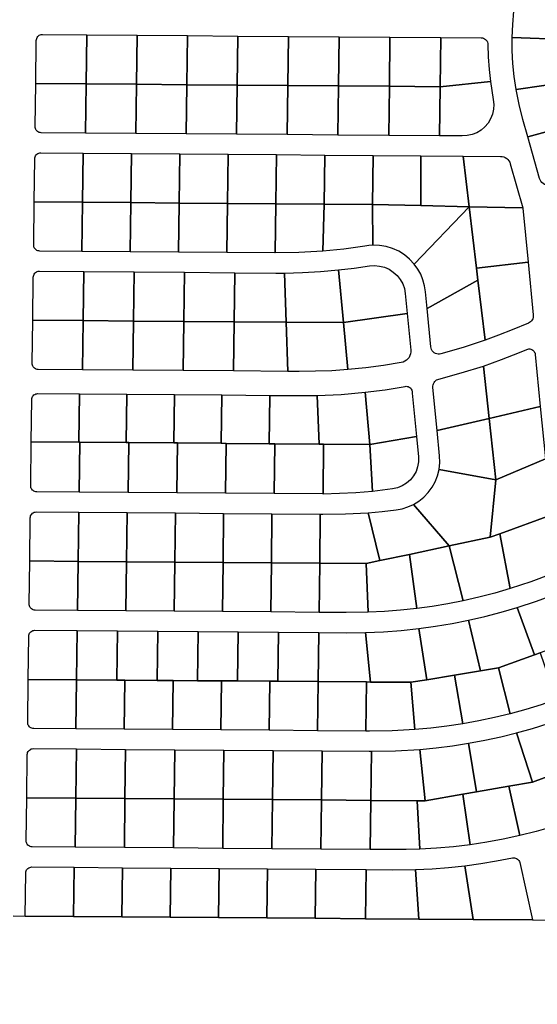
# Model space of a CAD drawing. Units: inches. Extents: x 6345494 to 6385823, y 2162094 to 2229301.
# Drawn here: x 6354018 to 6355303, y 2170061 to 2172507 of the extents above; entities that cross this region are included whole.
import ezdxf

# ---------------------------------------------------------------- set-up
doc = ezdxf.new("R2010")
doc.units = ezdxf.units.IN
doc.header["$MEASUREMENT"] = 0
doc.layers.add('PdsEngParcels', color=7, linetype='Continuous', true_color=0x3b4d6e)

msp = doc.modelspace()

# ---------------------------------------------------------------- linework, layer by layer
at = {"layer": 'PdsEngParcels'}
for points in [[(6355393.4, 2172561.5, 0), (6355389.2, 2172536.9, 0), (6355375.7, 2172458, 0), (6355240.8, 2172463, 0), (6355242.1, 2172495.5, 0), (6355245, 2172527.9, 0), (6355249.3, 2172560.1, 0), (6355255.2, 2172592.1, 0)], [(6354184.4, 2172469.5, 0), (6354182.9, 2172347.5, 0), (6354057.9, 2172348.5, 0), (6354059.2, 2172455.6, 0), (6354059.5, 2172458.1, 0), (6354060.2, 2172460.7, 0), (6354061.3, 2172463, 0), (6354062.8, 2172465.1, 0), (6354064.7, 2172466.9, 0), (6354066.8, 2172468.4, 0), (6354069.2, 2172469.5, 0), (6354071.7, 2172470.2, 0), (6354074.3, 2172470.4, 0)], [(6354309.4, 2172468.6, 0), (6354307.9, 2172346.6, 0), (6354182.9, 2172347.5, 0), (6354184.4, 2172469.5, 0)], [(6354434.4, 2172467.6, 0), (6354432.9, 2172345.6, 0), (6354307.9, 2172346.6, 0), (6354309.4, 2172468.6, 0)], [(6354559.4, 2172466.6, 0), (6354557.9, 2172344.6, 0), (6354432.9, 2172345.6, 0), (6354434.4, 2172467.6, 0)], [(6354685.4, 2172465.6, 0), (6354683.9, 2172343.7, 0), (6354557.9, 2172344.6, 0), (6354559.4, 2172466.6, 0)], [(6354811.4, 2172464.7, 0), (6354809.9, 2172342.7, 0), (6354683.9, 2172343.7, 0), (6354685.4, 2172465.6, 0)], [(6354937.4, 2172463.7, 0), (6354935.8, 2172341.7, 0), (6354809.9, 2172342.7, 0), (6354811.4, 2172464.7, 0)], [(6355063.4, 2172462.7, 0), (6355061.8, 2172340.7, 0), (6354935.8, 2172341.7, 0), (6354937.4, 2172463.7, 0)], [(6355186.8, 2172353.2, 0), (6355061.8, 2172340.7, 0), (6355063.4, 2172462.7, 0), (6355163.9, 2172462, 0), (6355166.8, 2172461.7, 0), (6355169.6, 2172460.9, 0), (6355172.2, 2172459.7, 0), (6355174.6, 2172458, 0), (6355176.6, 2172456, 0), (6355178.3, 2172453.6, 0), (6355179.5, 2172451, 0), (6355180.3, 2172448.2, 0), (6355180.5, 2172445.3, 0), (6355181.4, 2172414.5, 0), (6355183.5, 2172383.8, 0)], [(6355375.7, 2172458, 0), (6355384.2, 2172388.5, 0), (6355388.4, 2172353.8, 0), (6355250.5, 2172333.8, 0), (6355245.8, 2172365.9, 0), (6355242.6, 2172398.1, 0), (6355240.9, 2172430.5, 0), (6355240.8, 2172463, 0)], [(6354182.9, 2172347.5, 0), (6354181.3, 2172225.5, 0), (6354071.4, 2172226.4, 0), (6354069, 2172226.6, 0), (6354066.8, 2172227.2, 0), (6354064.6, 2172228.1, 0), (6354062.6, 2172229.3, 0), (6354060.8, 2172230.9, 0), (6354059.3, 2172232.7, 0), (6354058.1, 2172234.7, 0), (6354057.2, 2172236.9, 0), (6354056.7, 2172239.2, 0), (6354056.5, 2172241.6, 0), (6354057.9, 2172348.5, 0)], [(6354307.9, 2172346.6, 0), (6354306.3, 2172224.6, 0), (6354181.3, 2172225.5, 0), (6354182.9, 2172347.5, 0)], [(6354432.9, 2172345.6, 0), (6354431.3, 2172223.6, 0), (6354306.3, 2172224.6, 0), (6354307.9, 2172346.6, 0)], [(6354557.9, 2172344.6, 0), (6354556.3, 2172222.6, 0), (6354431.3, 2172223.6, 0), (6354432.9, 2172345.6, 0)], [(6354683.9, 2172343.7, 0), (6354682.3, 2172221.7, 0), (6354556.3, 2172222.6, 0), (6354557.9, 2172344.6, 0)], [(6354809.9, 2172342.7, 0), (6354808.3, 2172220.7, 0), (6354682.3, 2172221.7, 0), (6354683.9, 2172343.7, 0)], [(6354935.8, 2172341.7, 0), (6354934.3, 2172219.7, 0), (6354808.3, 2172220.7, 0), (6354809.9, 2172342.7, 0)], [(6355061.8, 2172340.7, 0), (6355060.3, 2172218.7, 0), (6354934.3, 2172219.7, 0), (6354935.8, 2172341.7, 0)], [(6355060.3, 2172218.7, 0), (6355061.8, 2172340.7, 0), (6355186.8, 2172353.2, 0), (6355190, 2172331.1, 0), (6355193.9, 2172309.1, 0), (6355195.2, 2172296.8, 0), (6355194.4, 2172284.5, 0), (6355191.8, 2172272.4, 0), (6355187.2, 2172260.9, 0), (6355180.8, 2172250.3, 0), (6355172.8, 2172240.9, 0), (6355163.4, 2172232.8, 0), (6355152.8, 2172226.4, 0), (6355141.3, 2172221.8, 0), (6355129.3, 2172219.1, 0), (6355116.9, 2172218.3, 0)], [(6355401.1, 2172249.5, 0), (6355279.4, 2172216.3, 0), (6355267.1, 2172259.6, 0), (6355257.8, 2172296.4, 0), (6355250.5, 2172333.8, 0), (6355388.4, 2172353.8, 0)], [(6355416.3, 2172124.5, 0), (6355378.6, 2172111.4, 0), (6355341.3, 2172097, 0), (6355337.3, 2172095.8, 0), (6355333.3, 2172095.3, 0), (6355329.2, 2172095.4, 0), (6355325.2, 2172096.3, 0), (6355321.4, 2172097.8, 0), (6355317.9, 2172099.9, 0), (6355314.8, 2172102.5, 0), (6355312.1, 2172105.7, 0), (6355310.1, 2172109.2, 0), (6355308.6, 2172113, 0), (6355279.4, 2172216.3, 0), (6355401.1, 2172249.5, 0)], [(6354175.7, 2172175.6, 0), (6354174.2, 2172053.6, 0), (6354054.2, 2172054.5, 0), (6354055.5, 2172161.6, 0), (6354055.8, 2172164.2, 0), (6354056.5, 2172166.7, 0), (6354057.6, 2172169, 0), (6354059.1, 2172171.1, 0), (6354061, 2172173, 0), (6354063.1, 2172174.4, 0), (6354065.5, 2172175.5, 0), (6354068, 2172176.2, 0), (6354070.6, 2172176.4, 0)], [(6354295.7, 2172174.6, 0), (6354294.1, 2172052.7, 0), (6354174.2, 2172053.6, 0), (6354175.7, 2172175.6, 0)], [(6354415.7, 2172173.7, 0), (6354414.1, 2172051.7, 0), (6354294.1, 2172052.7, 0), (6354295.7, 2172174.6, 0)], [(6354535.7, 2172172.8, 0), (6354534.1, 2172050.8, 0), (6354414.1, 2172051.7, 0), (6354415.7, 2172173.7, 0)], [(6354655.6, 2172171.9, 0), (6354654.1, 2172049.9, 0), (6354534.1, 2172050.8, 0), (6354535.7, 2172172.8, 0)], [(6354775.6, 2172170.9, 0), (6354774.1, 2172049, 0), (6354654.1, 2172049.9, 0), (6354655.6, 2172171.9, 0)], [(6354895.6, 2172170, 0), (6354894.1, 2172048, 0), (6354774.1, 2172049, 0), (6354775.6, 2172170.9, 0)], [(6355014.2, 2172169.1, 0), (6355014, 2172045.3, 0), (6354894.1, 2172048, 0), (6354895.6, 2172170, 0)], [(6355119.2, 2172168.3, 0), (6355134.1, 2172042.6, 0), (6355014, 2172045.3, 0), (6355014.2, 2172169.1, 0)], [(6355267.2, 2172039.5, 0), (6355134.1, 2172042.6, 0), (6355119.2, 2172168.3, 0), (6355212.1, 2172167.6, 0), (6355216.1, 2172167.2, 0), (6355220, 2172166.2, 0), (6355223.7, 2172164.6, 0), (6355227.1, 2172162.5, 0), (6355230.1, 2172159.8, 0), (6355232.7, 2172156.7, 0), (6355234.7, 2172153.2, 0), (6355236.1, 2172149.4, 0)], [(6354174.2, 2172053.6, 0), (6354172.6, 2171931.6, 0), (6354067.7, 2171932.4, 0), (6354065.3, 2171932.6, 0), (6354063, 2171933.2, 0), (6354060.9, 2171934.1, 0), (6354058.9, 2171935.4, 0), (6354057.1, 2171936.9, 0), (6354055.6, 2171938.7, 0), (6354054.4, 2171940.7, 0), (6354053.5, 2171942.9, 0), (6354053, 2171945.2, 0), (6354052.8, 2171947.6, 0), (6354054.2, 2172054.5, 0)], [(6354294.1, 2172052.7, 0), (6354292.6, 2171930.7, 0), (6354172.6, 2171931.6, 0), (6354174.2, 2172053.6, 0)], [(6354414.1, 2172051.7, 0), (6354412.6, 2171929.7, 0), (6354292.6, 2171930.7, 0), (6354294.1, 2172052.7, 0)], [(6354534.1, 2172050.8, 0), (6354532.6, 2171928.8, 0), (6354412.6, 2171929.7, 0), (6354414.1, 2172051.7, 0)], [(6354654.1, 2172049.9, 0), (6354652.6, 2171927.9, 0), (6354651.3, 2171927.9, 0), (6354532.6, 2171928.8, 0), (6354534.1, 2172050.8, 0)], [(6354774.1, 2172049, 0), (6354770.4, 2171932.2, 0), (6354711.5, 2171928.8, 0), (6354652.6, 2171927.9, 0), (6354654.1, 2172049.9, 0)], [(6354894.1, 2172048, 0), (6354894.5, 2171947, 0), (6354884.9, 2171946.3, 0), (6354875.3, 2171944.9, 0), (6354823, 2171937.5, 0), (6354770.4, 2171932.2, 0), (6354774.1, 2172049, 0)], [(6355014, 2172045.3, 0), (6355134.1, 2172042.6, 0), (6354997.6, 2171900, 0), (6354986.2, 2171912.3, 0), (6354973.3, 2171923, 0), (6354959.1, 2171931.9, 0), (6354943.8, 2171938.8, 0), (6354927.8, 2171943.7, 0), (6354911.2, 2171946.4, 0), (6354894.5, 2171947, 0), (6354894.1, 2172048, 0)], [(6355152.3, 2171889.7, 0), (6355155.8, 2171859.9, 0), (6355029.6, 2171789.7, 0), (6355025.5, 2171831.5, 0), (6355023.3, 2171846.3, 0), (6355019.3, 2171860.8, 0), (6355013.6, 2171874.7, 0), (6355006.4, 2171887.8, 0), (6354997.6, 2171900, 0), (6355134.1, 2172042.6, 0)], [(6355267.2, 2172039.5, 0), (6355267.3, 2172039.2, 0), (6355280.4, 2171904.9, 0), (6355152.3, 2171889.7, 0), (6355134.1, 2172042.6, 0)], [(6354980.2, 2171777, 0), (6354822.1, 2171754.6, 0), (6354809.8, 2171885.4, 0), (6354848.2, 2171889.9, 0), (6354886.4, 2171895.5, 0), (6354898.9, 2171896.4, 0), (6354911.5, 2171895.3, 0), (6354923.6, 2171892.2, 0), (6354935.2, 2171887.2, 0), (6354945.7, 2171880.4, 0), (6354955, 2171871.9, 0), (6354962.8, 2171862, 0), (6354968.9, 2171851, 0), (6354973.2, 2171839.2, 0), (6354975.4, 2171826.8, 0)], [(6355173.5, 2171710.8, 0), (6355155.8, 2171859.9, 0), (6355152.3, 2171889.7, 0), (6355280.4, 2171904.9, 0), (6355293.1, 2171773.8, 0), (6355293.2, 2171770.6, 0), (6355292.7, 2171767.4, 0), (6355291.8, 2171764.4, 0), (6355290.4, 2171761.5, 0), (6355288.5, 2171758.9, 0), (6355286.3, 2171756.7, 0), (6355283.7, 2171754.8, 0), (6355280.9, 2171753.4, 0), (6355240.5, 2171736.6, 0), (6355207.2, 2171723.1, 0)], [(6354177, 2171881.6, 0), (6354175.4, 2171759.6, 0), (6354050.5, 2171760.5, 0), (6354051.8, 2171867.6, 0), (6354052.1, 2171870.2, 0), (6354052.8, 2171872.7, 0), (6354053.9, 2171875, 0), (6354055.4, 2171877.2, 0), (6354057.3, 2171879, 0), (6354059.4, 2171880.5, 0), (6354061.8, 2171881.5, 0), (6354064.3, 2171882.2, 0), (6354066.9, 2171882.4, 0)], [(6354302, 2171880.6, 0), (6354300.4, 2171758.6, 0), (6354175.4, 2171759.6, 0), (6354177, 2171881.6, 0)], [(6354427, 2171879.6, 0), (6354425.4, 2171757.6, 0), (6354300.4, 2171758.6, 0), (6354302, 2171880.6, 0)], [(6354552, 2171878.7, 0), (6354550.4, 2171756.7, 0), (6354425.4, 2171757.6, 0), (6354427, 2171879.6, 0)], [(6354675.2, 2171877.9, 0), (6354679.5, 2171755.7, 0), (6354550.4, 2171756.7, 0), (6354552, 2171878.7, 0), (6354653.9, 2171877.9, 0)], [(6354822.1, 2171754.6, 0), (6354679.5, 2171755.7, 0), (6354675.2, 2171877.9, 0), (6354720.2, 2171878.9, 0), (6354765.1, 2171881.4, 0), (6354809.8, 2171885.4, 0)], [(6355173.5, 2171710.8, 0), (6355118.9, 2171692.8, 0), (6355063.5, 2171677, 0), (6355060.2, 2171676.5, 0), (6355056.8, 2171676.5, 0), (6355053.4, 2171677.1, 0), (6355050.2, 2171678.2, 0), (6355047.3, 2171679.9, 0), (6355044.6, 2171682.1, 0), (6355042.4, 2171684.7, 0), (6355040.7, 2171687.7, 0), (6355039.5, 2171690.9, 0), (6355038.9, 2171694.2, 0), (6355029.6, 2171789.7, 0), (6355155.8, 2171859.9, 0)], [(6354833.1, 2171638, 0), (6354822.1, 2171754.6, 0), (6354980.2, 2171777, 0), (6354989, 2171686.6, 0), (6354989.1, 2171681.9, 0), (6354988.4, 2171677.2, 0), (6354986.9, 2171672.6, 0), (6354984.7, 2171668.4, 0), (6354981.8, 2171664.6, 0), (6354978.4, 2171661.3, 0), (6354974.4, 2171658.7, 0), (6354970.1, 2171656.7, 0), (6354965.5, 2171655.5, 0), (6354921.6, 2171648.2, 0), (6354877.4, 2171642.3, 0)], [(6354175.4, 2171759.6, 0), (6354173.9, 2171637.6, 0), (6354064, 2171638.4, 0), (6354061.6, 2171638.6, 0), (6354059.3, 2171639.2, 0), (6354057.2, 2171640.1, 0), (6354055.2, 2171641.4, 0), (6354053.4, 2171642.9, 0), (6354051.9, 2171644.7, 0), (6354050.7, 2171646.8, 0), (6354049.8, 2171649, 0), (6354049.3, 2171651.3, 0), (6354049.1, 2171653.6, 0), (6354050.5, 2171760.5, 0)], [(6354300.4, 2171758.6, 0), (6354298.9, 2171636.6, 0), (6354173.9, 2171637.6, 0), (6354175.4, 2171759.6, 0)], [(6354425.4, 2171757.6, 0), (6354423.9, 2171635.6, 0), (6354298.9, 2171636.6, 0), (6354300.4, 2171758.6, 0)], [(6354550.4, 2171756.7, 0), (6354548.9, 2171634.7, 0), (6354423.9, 2171635.6, 0), (6354425.4, 2171757.6, 0)], [(6354679.5, 2171755.7, 0), (6354683.9, 2171633.6, 0), (6354548.9, 2171634.7, 0), (6354550.4, 2171756.7, 0)], [(6354822.1, 2171754.6, 0), (6354833.1, 2171638, 0), (6354792.7, 2171635.2, 0), (6354752.3, 2171633.7, 0), (6354711.9, 2171633.4, 0), (6354683.9, 2171633.6, 0), (6354679.5, 2171755.7, 0)], [(6355310.6, 2171546, 0), (6355183.4, 2171516.7, 0), (6355169.2, 2171646.9, 0), (6355214.4, 2171663, 0), (6355259, 2171680.7, 0), (6355277.3, 2171688.3, 0), (6355279.7, 2171689, 0), (6355282.2, 2171689.4, 0), (6355284.7, 2171689.3, 0), (6355287.2, 2171688.8, 0), (6355289.6, 2171687.9, 0), (6355291.8, 2171686.6, 0), (6355293.7, 2171684.9, 0), (6355295.3, 2171682.9, 0), (6355296.6, 2171680.7, 0), (6355297.5, 2171678.4, 0), (6355298, 2171675.9, 0)], [(6355183.4, 2171516.7, 0), (6355054.4, 2171487, 0), (6355044.1, 2171593.7, 0), (6355044, 2171596.8, 0), (6355044.4, 2171599.8, 0), (6355045.3, 2171602.8, 0), (6355046.7, 2171605.6, 0), (6355048.5, 2171608.1, 0), (6355050.7, 2171610.3, 0), (6355053.2, 2171612.2, 0), (6355055.9, 2171613.6, 0), (6355058.8, 2171614.6, 0), (6355114.3, 2171629.6, 0), (6355169.2, 2171646.9, 0)], [(6354166.2, 2171577.6, 0), (6354164.7, 2171457.6, 0), (6354046.7, 2171458.6, 0), (6354048, 2171563.6, 0), (6354048.2, 2171566.2, 0), (6354048.9, 2171568.7, 0), (6354050.1, 2171571.1, 0), (6354051.6, 2171573.2, 0), (6354053.4, 2171575, 0), (6354055.6, 2171576.5, 0), (6354058, 2171577.6, 0), (6354060.5, 2171578.2, 0), (6354063.1, 2171578.4, 0)], [(6354284.2, 2171576.7, 0), (6354282.7, 2171456.7, 0), (6354167.7, 2171457.6, 0), (6354164.7, 2171457.6, 0), (6354166.2, 2171577.6, 0)], [(6354402.2, 2171575.8, 0), (6354400.7, 2171455.8, 0), (6354288.7, 2171456.7, 0), (6354282.7, 2171456.7, 0), (6354284.2, 2171576.7, 0)], [(6354520.2, 2171574.9, 0), (6354518.6, 2171454.9, 0), (6354409.7, 2171455.7, 0), (6354400.7, 2171455.8, 0), (6354402.2, 2171575.8, 0)], [(6354639.1, 2171574, 0), (6354637.6, 2171454, 0), (6354530.6, 2171454.8, 0), (6354518.6, 2171454.9, 0), (6354520.2, 2171574.9, 0)], [(6354756.9, 2171573.8, 0), (6354761.6, 2171453, 0), (6354651.6, 2171453.9, 0), (6354637.6, 2171454, 0), (6354639.1, 2171574, 0), (6354711.4, 2171573.4, 0)], [(6354887.6, 2171452, 0), (6354772.6, 2171452.9, 0), (6354761.6, 2171453, 0), (6354756.9, 2171573.8, 0), (6354816.4, 2171576.5, 0), (6354875.6, 2171581.8, 0)], [(6355003.1, 2171471.5, 0), (6354887.6, 2171452, 0), (6354875.6, 2171581.8, 0), (6354925.4, 2171588.1, 0), (6354975, 2171596.2, 0), (6354977.5, 2171596.5, 0), (6354980.1, 2171596.3, 0), (6354982.5, 2171595.7, 0), (6354984.9, 2171594.6, 0), (6354987, 2171593.2, 0), (6354988.8, 2171591.5, 0), (6354990.4, 2171589.5, 0), (6354991.5, 2171587.2, 0), (6354992.3, 2171584.8, 0), (6354992.7, 2171582.3, 0), (6354992.6, 2171579.7, 0)], [(6355323.2, 2171416.7, 0), (6355200.1, 2171363.9, 0), (6355183.4, 2171516.7, 0), (6355310.6, 2171546, 0)], [(6355200.1, 2171363.9, 0), (6355059.1, 2171389.8, 0), (6355061, 2171406.9, 0), (6355060.6, 2171424.1, 0), (6355054.4, 2171487, 0), (6355183.4, 2171516.7, 0)], [(6354164.7, 2171457.6, 0), (6354167.7, 2171457.6, 0), (6354166.1, 2171333.6, 0), (6354060.2, 2171334.4, 0), (6354057.8, 2171334.6, 0), (6354055.5, 2171335.2, 0), (6354053.3, 2171336.1, 0), (6354051.3, 2171337.4, 0), (6354049.6, 2171338.9, 0), (6354048.1, 2171340.8, 0), (6354046.8, 2171342.8, 0), (6354046, 2171345, 0), (6354045.4, 2171347.3, 0), (6354045.3, 2171349.6, 0), (6354046.7, 2171458.6, 0)], [(6354282.7, 2171456.7, 0), (6354288.7, 2171456.7, 0), (6354287.1, 2171332.7, 0), (6354166.1, 2171333.6, 0), (6354167.7, 2171457.6, 0)], [(6354400.7, 2171455.8, 0), (6354409.7, 2171455.7, 0), (6354408.1, 2171331.8, 0), (6354287.1, 2171332.7, 0), (6354288.7, 2171456.7, 0)], [(6354518.6, 2171454.9, 0), (6354530.6, 2171454.8, 0), (6354529.1, 2171330.8, 0), (6354408.1, 2171331.8, 0), (6354409.7, 2171455.7, 0)], [(6354637.6, 2171454, 0), (6354651.6, 2171453.9, 0), (6354650.1, 2171329.9, 0), (6354529.1, 2171330.8, 0), (6354530.6, 2171454.8, 0)], [(6354761.6, 2171453, 0), (6354772.6, 2171452.9, 0), (6354771.1, 2171329, 0), (6354650.1, 2171329.9, 0), (6354651.6, 2171453.9, 0)], [(6354887.6, 2171452, 0), (6354893.6, 2171335.6, 0), (6354852.9, 2171332.1, 0), (6354812.2, 2171329.9, 0), (6354771.4, 2171328.9, 0), (6354771.1, 2171329, 0), (6354772.6, 2171452.9, 0)], [(6354893.6, 2171335.6, 0), (6354887.6, 2171452, 0), (6355003.1, 2171471.5, 0), (6355008, 2171421.7, 0), (6355008.1, 2171409.1, 0), (6355006.1, 2171396.7, 0), (6355002, 2171384.8, 0), (6354995.9, 2171373.7, 0), (6354988.1, 2171363.9, 0), (6354978.6, 2171355.5, 0), (6354967.9, 2171348.9, 0), (6354956.2, 2171344.2, 0), (6354943.9, 2171341.5, 0)], [(6355336.8, 2171276.5, 0), (6355209.9, 2171230.3, 0), (6355186.4, 2171221.8, 0), (6355200.1, 2171363.9, 0), (6355323.2, 2171416.7, 0)], [(6355200.1, 2171363.9, 0), (6355186.4, 2171221.8, 0), (6355084.2, 2171200, 0), (6354995.8, 2171303.1, 0), (6355009.3, 2171311.4, 0), (6355021.6, 2171321.4, 0), (6355032.5, 2171332.9, 0), (6355041.8, 2171345.7, 0), (6355049.5, 2171359.6, 0), (6355055.3, 2171374.4, 0), (6355059.1, 2171389.8, 0)], [(6354164.5, 2171283.6, 0), (6354162.9, 2171161.6, 0), (6354042.9, 2171162.6, 0), (6354044.3, 2171269.6, 0), (6354044.5, 2171272.2, 0), (6354045.2, 2171274.7, 0), (6354046.4, 2171277.1, 0), (6354047.9, 2171279.2, 0), (6354049.7, 2171281, 0), (6354051.9, 2171282.5, 0), (6354054.3, 2171283.6, 0), (6354056.8, 2171284.2, 0), (6354059.4, 2171284.4, 0)], [(6354284.5, 2171282.7, 0), (6354282.9, 2171160.7, 0), (6354162.9, 2171161.6, 0), (6354164.5, 2171283.6, 0)], [(6354404.5, 2171281.8, 0), (6354402.9, 2171159.8, 0), (6354282.9, 2171160.7, 0), (6354284.5, 2171282.7, 0)], [(6354524.4, 2171280.9, 0), (6354522.9, 2171158.9, 0), (6354402.9, 2171159.8, 0), (6354404.5, 2171281.8, 0)], [(6354644.4, 2171279.9, 0), (6354642.9, 2171157.9, 0), (6354522.9, 2171158.9, 0), (6354524.4, 2171280.9, 0)], [(6354764.4, 2171279, 0), (6354762.9, 2171157, 0), (6354642.9, 2171157.9, 0), (6354644.4, 2171279.9, 0)], [(6354912.1, 2171163.4, 0), (6354877.9, 2171156.1, 0), (6354762.9, 2171157, 0), (6354764.4, 2171279, 0), (6354771, 2171278.9, 0), (6354827.1, 2171279.6, 0), (6354883.1, 2171282.6, 0)], [(6355084.2, 2171200, 0), (6354985.5, 2171179, 0), (6354912.1, 2171163.4, 0), (6354883.1, 2171282.6, 0), (6354918.1, 2171285.6, 0), (6354953, 2171289.4, 0), (6354967.8, 2171292.2, 0), (6354982.1, 2171296.8, 0), (6354995.8, 2171303.1, 0)], [(6355236.1, 2171094.1, 0), (6355209.9, 2171230.3, 0), (6355336.8, 2171276.5, 0), (6355339.4, 2171249.7, 0), (6355346.9, 2171203.5, 0), (6355356.6, 2171157.8, 0), (6355357.2, 2171154.4, 0), (6355357.2, 2171150.8, 0), (6355356.6, 2171147.4, 0), (6355355.5, 2171144, 0), (6355353.9, 2171140.9, 0), (6355351.8, 2171138.1, 0), (6355349.3, 2171135.6, 0), (6355346.4, 2171133.6, 0), (6355343.2, 2171132, 0), (6355337.8, 2171129.9, 0), (6355287.3, 2171110.9, 0)], [(6355236.1, 2171094.1, 0), (6355197.4, 2171082.8, 0), (6355158.4, 2171072.7, 0), (6355119.1, 2171063.8, 0), (6355084.2, 2171200, 0), (6355186.4, 2171221.8, 0), (6355209.9, 2171230.3, 0)], [(6355119.1, 2171063.8, 0), (6355080.9, 2171056.2, 0), (6355042.4, 2171049.8, 0), (6355003.8, 2171044.6, 0), (6354985.5, 2171179, 0), (6355084.2, 2171200, 0)], [(6354162.9, 2171161.6, 0), (6354161.4, 2171039.7, 0), (6354056.5, 2171040.5, 0), (6354054.1, 2171040.7, 0), (6354051.8, 2171041.2, 0), (6354049.6, 2171042.2, 0), (6354047.6, 2171043.4, 0), (6354045.9, 2171045, 0), (6354044.4, 2171046.8, 0), (6354043.1, 2171048.8, 0), (6354042.3, 2171051, 0), (6354041.7, 2171053.3, 0), (6354041.6, 2171055.7, 0), (6354042.9, 2171162.6, 0)], [(6354282.9, 2171160.7, 0), (6354281.4, 2171038.7, 0), (6354161.4, 2171039.7, 0), (6354162.9, 2171161.6, 0)], [(6354402.9, 2171159.8, 0), (6354401.4, 2171037.8, 0), (6354281.4, 2171038.7, 0), (6354282.9, 2171160.7, 0)], [(6354522.9, 2171158.9, 0), (6354521.4, 2171036.9, 0), (6354401.4, 2171037.8, 0), (6354402.9, 2171159.8, 0)], [(6354642.9, 2171157.9, 0), (6354641.4, 2171035.9, 0), (6354521.4, 2171036.9, 0), (6354522.9, 2171158.9, 0)], [(6354762.9, 2171157, 0), (6354761.4, 2171035, 0), (6354641.4, 2171035.9, 0), (6354642.9, 2171157.9, 0)], [(6355003.8, 2171044.6, 0), (6354963.7, 2171040.2, 0), (6354923.4, 2171037.1, 0), (6354883, 2171035.2, 0), (6354877.9, 2171156.1, 0), (6354912.1, 2171163.4, 0), (6354985.5, 2171179, 0)], [(6354877.9, 2171156.1, 0), (6354883, 2171035.2, 0), (6354828.9, 2171034.5, 0), (6354761.4, 2171035, 0), (6354762.9, 2171157, 0)], [(6355413.8, 2170971.9, 0), (6355310.2, 2170934.4, 0), (6355296.1, 2170929.3, 0), (6355253.1, 2171047, 0), (6355301.1, 2171062.8, 0), (6355348.6, 2171080.4, 0), (6355354, 2171082.5, 0), (6355357, 2171083.4, 0), (6355360, 2171083.7, 0), (6355363, 2171083.6, 0), (6355366, 2171083, 0), (6355368.8, 2171081.9, 0), (6355371.4, 2171080.3, 0), (6355373.7, 2171078.4, 0), (6355375.6, 2171076.1, 0), (6355377.2, 2171073.5, 0), (6355378.3, 2171070.6, 0), (6355388.9, 2171037.3, 0), (6355400.8, 2171004.4, 0)], [(6355296.1, 2170929.3, 0), (6355206.8, 2170897, 0), (6355162.4, 2170889.7, 0), (6355132.4, 2171015.5, 0), (6355172.9, 2171024.8, 0), (6355213.2, 2171035.3, 0), (6355253.1, 2171047, 0)], [(6355162.4, 2170889.7, 0), (6355097.7, 2170879.1, 0), (6355028.7, 2170867.7, 0), (6355008.9, 2170994.8, 0), (6355050.2, 2171000.4, 0), (6355091.4, 2171007.3, 0), (6355132.4, 2171015.5, 0)], [(6354160.8, 2170989.7, 0), (6354159.2, 2170867.7, 0), (6354039.2, 2170868.6, 0), (6354040.6, 2170975.7, 0), (6354040.8, 2170978.2, 0), (6354041.5, 2170980.8, 0), (6354042.7, 2170983.1, 0), (6354044.2, 2170985.2, 0), (6354046, 2170987, 0), (6354048.2, 2170988.5, 0), (6354050.6, 2170989.6, 0), (6354053.1, 2170990.3, 0), (6354055.7, 2170990.5, 0)], [(6354260.8, 2170989, 0), (6354259.2, 2170866.9, 0), (6354159.2, 2170867.7, 0), (6354160.8, 2170989.7, 0)], [(6354360.8, 2170988.1, 0), (6354359.2, 2170866.1, 0), (6354279.2, 2170866.7, 0), (6354259.2, 2170866.9, 0), (6354260.8, 2170989, 0)], [(6354460.8, 2170987.3, 0), (6354459.2, 2170865.3, 0), (6354399.2, 2170865.8, 0), (6354359.2, 2170866.1, 0), (6354360.8, 2170988.1, 0)], [(6354560.8, 2170986.6, 0), (6354559.2, 2170864.6, 0), (6354519.2, 2170864.9, 0), (6354459.2, 2170865.3, 0), (6354460.8, 2170987.3, 0)], [(6354660.8, 2170985.8, 0), (6354659.2, 2170863.8, 0), (6354639.2, 2170864, 0), (6354559.2, 2170864.6, 0), (6354560.8, 2170986.6, 0)], [(6355028.7, 2170867.7, 0), (6354989.2, 2170861.2, 0), (6354889.2, 2170862, 0), (6354876.7, 2170985, 0), (6354920.9, 2170986.8, 0), (6354964.9, 2170990.1, 0), (6355008.9, 2170994.8, 0)], [(6354760.8, 2170985, 0), (6354759.2, 2170863, 0), (6354659.2, 2170863.8, 0), (6354660.8, 2170985.8, 0)], [(6354876.7, 2170985, 0), (6354889.2, 2170862, 0), (6354879.2, 2170862.1, 0), (6354759.2, 2170863, 0), (6354760.8, 2170985, 0), (6354828.5, 2170984.5, 0)], [(6355350.4, 2170818.5, 0), (6355312.6, 2170805.6, 0), (6355274.5, 2170793.9, 0), (6355236, 2170783.3, 0), (6355206.8, 2170897, 0), (6355296.1, 2170929.3, 0), (6355310.2, 2170934.4, 0)], [(6355236, 2170783.3, 0), (6355197, 2170773.8, 0), (6355157.8, 2170765.5, 0), (6355118.3, 2170758.3, 0), (6355097.7, 2170879.1, 0), (6355162.4, 2170889.7, 0), (6355206.8, 2170897, 0)], [(6354159.2, 2170867.7, 0), (6354157.7, 2170745.7, 0), (6354052.8, 2170746.5, 0), (6354050.4, 2170746.7, 0), (6354048.1, 2170747.3, 0), (6354045.9, 2170748.2, 0), (6354043.9, 2170749.4, 0), (6354042.2, 2170751, 0), (6354040.7, 2170752.8, 0), (6354039.4, 2170754.8, 0), (6354038.6, 2170757, 0), (6354038, 2170759.3, 0), (6354037.9, 2170761.7, 0), (6354039.2, 2170868.6, 0)], [(6354259.2, 2170866.9, 0), (6354279.2, 2170866.7, 0), (6354277.7, 2170744.7, 0), (6354157.7, 2170745.7, 0), (6354159.2, 2170867.7, 0)], [(6354359.2, 2170866.1, 0), (6354399.2, 2170865.8, 0), (6354397.7, 2170743.8, 0), (6354277.7, 2170744.7, 0), (6354279.2, 2170866.7, 0)], [(6354459.2, 2170865.3, 0), (6354519.2, 2170864.9, 0), (6354517.7, 2170742.9, 0), (6354397.7, 2170743.8, 0), (6354399.2, 2170865.8, 0)], [(6354559.2, 2170864.6, 0), (6354639.2, 2170864, 0), (6354637.7, 2170742, 0), (6354517.7, 2170742.9, 0), (6354519.2, 2170864.9, 0)], [(6354659.2, 2170863.8, 0), (6354759.2, 2170863, 0), (6354757.7, 2170741, 0), (6354637.7, 2170742, 0), (6354639.2, 2170864, 0)], [(6355118.3, 2170758.3, 0), (6355078.8, 2170752.3, 0), (6355039.1, 2170747.5, 0), (6354999.3, 2170743.9, 0), (6354989.2, 2170861.2, 0), (6355028.7, 2170867.7, 0), (6355097.7, 2170879.1, 0)], [(6354879.2, 2170862.1, 0), (6354877.7, 2170740.1, 0), (6354757.7, 2170741, 0), (6354759.2, 2170863, 0)], [(6354889.2, 2170862, 0), (6354989.2, 2170861.2, 0), (6354999.3, 2170743.9, 0), (6354942.9, 2170740.8, 0), (6354886.5, 2170740, 0), (6354877.7, 2170740.1, 0), (6354879.2, 2170862.1, 0)], [(6355417.6, 2170660.5, 0), (6355342.7, 2170632.4, 0), (6355291.2, 2170613.2, 0), (6355251.9, 2170735.9, 0), (6355291, 2170746.7, 0), (6355329.8, 2170758.7, 0), (6355368.2, 2170771.9, 0)], [(6355291.2, 2170613.2, 0), (6355232.1, 2170602.9, 0), (6355152.6, 2170589.2, 0), (6355132.6, 2170710.1, 0), (6355172.6, 2170717.5, 0), (6355212.4, 2170726.1, 0), (6355251.9, 2170735.9, 0)], [(6354159.1, 2170695.7, 0), (6354157.5, 2170573.7, 0), (6354035.5, 2170574.6, 0), (6354036.9, 2170681.7, 0), (6354037.1, 2170684.3, 0), (6354037.8, 2170686.8, 0), (6354039, 2170689.1, 0), (6354040.5, 2170691.2, 0), (6354042.3, 2170693.1, 0), (6354044.5, 2170694.5, 0), (6354046.9, 2170695.6, 0), (6354049.4, 2170696.3, 0), (6354052, 2170696.5, 0)], [(6354281, 2170694.7, 0), (6354279.5, 2170572.7, 0), (6354157.5, 2170573.7, 0), (6354159.1, 2170695.7, 0)], [(6354403, 2170693.8, 0), (6354401.5, 2170571.8, 0), (6354279.5, 2170572.7, 0), (6354281, 2170694.7, 0)], [(6354525, 2170692.8, 0), (6354523.5, 2170570.8, 0), (6354401.5, 2170571.8, 0), (6354403, 2170693.8, 0)], [(6354647, 2170691.9, 0), (6354645.5, 2170569.9, 0), (6354523.5, 2170570.8, 0), (6354525, 2170692.8, 0)], [(6355024.5, 2170567, 0), (6355004.5, 2170567.1, 0), (6354889.5, 2170568, 0), (6354891.1, 2170690, 0), (6354951.3, 2170691.1, 0), (6355011.5, 2170694.7, 0)], [(6355152.6, 2170589.2, 0), (6355118.1, 2170583.2, 0), (6355024.5, 2170567, 0), (6355011.5, 2170694.7, 0), (6355052, 2170698.7, 0), (6355092.4, 2170703.8, 0), (6355132.6, 2170710.1, 0)], [(6354769, 2170690.9, 0), (6354767.5, 2170569, 0), (6354645.5, 2170569.9, 0), (6354647, 2170691.9, 0)], [(6354891.1, 2170690, 0), (6354889.5, 2170568, 0), (6354767.5, 2170569, 0), (6354769, 2170690.9, 0), (6354885.7, 2170690, 0)], [(6355380.5, 2170514.6, 0), (6355340.6, 2170502, 0), (6355300.4, 2170490.6, 0), (6355259.7, 2170480.6, 0), (6355232.1, 2170602.9, 0), (6355291.2, 2170613.2, 0), (6355342.7, 2170632.4, 0)], [(6355259.7, 2170480.6, 0), (6355218.8, 2170471.7, 0), (6355177.6, 2170464.1, 0), (6355136.1, 2170457.9, 0), (6355118.1, 2170583.2, 0), (6355152.6, 2170589.2, 0), (6355232.1, 2170602.9, 0)], [(6354157.5, 2170573.7, 0), (6354156, 2170451.7, 0), (6354049.1, 2170452.5, 0), (6354046.7, 2170452.7, 0), (6354044.4, 2170453.3, 0), (6354042.2, 2170454.2, 0), (6354040.2, 2170455.5, 0), (6354038.5, 2170457, 0), (6354036.9, 2170458.8, 0), (6354035.7, 2170460.8, 0), (6354034.9, 2170463, 0), (6354034.3, 2170465.3, 0), (6354034.2, 2170467.7, 0), (6354035.5, 2170574.6, 0)], [(6354279.5, 2170572.7, 0), (6354278, 2170450.7, 0), (6354156, 2170451.7, 0), (6354157.5, 2170573.7, 0)], [(6354401.5, 2170571.8, 0), (6354400, 2170449.8, 0), (6354278, 2170450.7, 0), (6354279.5, 2170572.7, 0)], [(6354523.5, 2170570.8, 0), (6354522, 2170448.8, 0), (6354400, 2170449.8, 0), (6354401.5, 2170571.8, 0)], [(6354645.5, 2170569.9, 0), (6354644, 2170447.9, 0), (6354522, 2170448.8, 0), (6354523.5, 2170570.8, 0)], [(6355136.1, 2170457.9, 0), (6355094.7, 2170452.9, 0), (6355053.2, 2170449.2, 0), (6355011.5, 2170446.8, 0), (6355004.5, 2170567.1, 0), (6355024.5, 2170567, 0), (6355118.1, 2170583.2, 0)], [(6354767.5, 2170569, 0), (6354766, 2170447, 0), (6354644, 2170447.9, 0), (6354645.5, 2170569.9, 0)], [(6354889.5, 2170568, 0), (6354888, 2170446, 0), (6354766, 2170447, 0), (6354767.5, 2170569, 0)], [(6355004.5, 2170567.1, 0), (6355011.5, 2170446.8, 0), (6354977.7, 2170445.7, 0), (6354943.9, 2170445.6, 0), (6354888, 2170446, 0), (6354889.5, 2170568, 0)], [(6355291.1, 2170270.9, 0), (6355143.8, 2170272, 0), (6355122.9, 2170405.7, 0), (6355162.7, 2170411, 0), (6355202.2, 2170417.4, 0), (6355241.5, 2170425.1, 0), (6355244.2, 2170425.4, 0), (6355246.8, 2170425.3, 0), (6355249.3, 2170424.7, 0), (6355251.8, 2170423.6, 0), (6355254, 2170422.2, 0), (6355255.9, 2170420.4, 0), (6355257.5, 2170418.3, 0), (6355258.7, 2170416, 0), (6355259.5, 2170413.5, 0)], [(6354153.3, 2170401.7, 0), (6354151.8, 2170279.7, 0), (6354031.8, 2170280.6, 0), (6354033.2, 2170387.7, 0), (6354033.4, 2170390.3, 0), (6354034.1, 2170392.8, 0), (6354035.3, 2170395.1, 0), (6354036.8, 2170397.3, 0), (6354038.6, 2170399.1, 0), (6354040.8, 2170400.6, 0), (6354043.2, 2170401.6, 0), (6354045.7, 2170402.3, 0), (6354048.3, 2170402.5, 0)], [(6354273.3, 2170400.8, 0), (6354271.8, 2170278.8, 0), (6354151.8, 2170279.7, 0), (6354153.3, 2170401.7, 0)], [(6354393.3, 2170399.8, 0), (6354391.8, 2170277.9, 0), (6354271.8, 2170278.8, 0), (6354273.3, 2170400.8, 0)], [(6354513.3, 2170398.9, 0), (6354511.8, 2170276.9, 0), (6354391.8, 2170277.9, 0), (6354393.3, 2170399.8, 0)], [(6355143.8, 2170272, 0), (6355008.8, 2170273.1, 0), (6355001, 2170396.4, 0), (6355041.8, 2170398.2, 0), (6355082.4, 2170401.3, 0), (6355122.9, 2170405.7, 0)], [(6354633.3, 2170398, 0), (6354631.8, 2170276, 0), (6354511.8, 2170276.9, 0), (6354513.3, 2170398.9, 0)], [(6354753.3, 2170397.1, 0), (6354751.8, 2170275.1, 0), (6354631.8, 2170276, 0), (6354633.3, 2170398, 0)], [(6354878.3, 2170396.1, 0), (6354876.8, 2170274.1, 0), (6354751.8, 2170275.1, 0), (6354753.3, 2170397.1, 0)], [(6355008.8, 2170273.1, 0), (6354876.8, 2170274.1, 0), (6354878.3, 2170396.1, 0), (6354944.5, 2170395.6, 0), (6355001, 2170396.4, 0)]]:
    msp.add_polyline3d(points, close=True, dxfattribs=at)
msp.add_polyline3d([(6354001.8, 2170280.9, 0), (6354031.8, 2170280.6, 0), (6354151.8, 2170279.7, 0), (6354271.8, 2170278.8, 0), (6354391.8, 2170277.9, 0), (6354511.8, 2170276.9, 0), (6354631.8, 2170276, 0), (6354751.8, 2170275.1, 0), (6354876.8, 2170274.1, 0), (6355008.8, 2170273.1, 0), (6355143.8, 2170272, 0), (6355291.1, 2170270.9, 0), (6355352.7, 2170270.4, 0), (6355468, 2170269.5, 0), (6355588, 2170268.6, 0), (6355665, 2170268, 0), (6355733, 2170267.5, 0), (6355843, 2170266.6, 0), (6355981.9, 2170265.6, 0), (6355980.3, 2170136.4, 0), (6355979.4, 2170061.4, 0)], dxfattribs=at)

doc.saveas('drawing.dxf')
